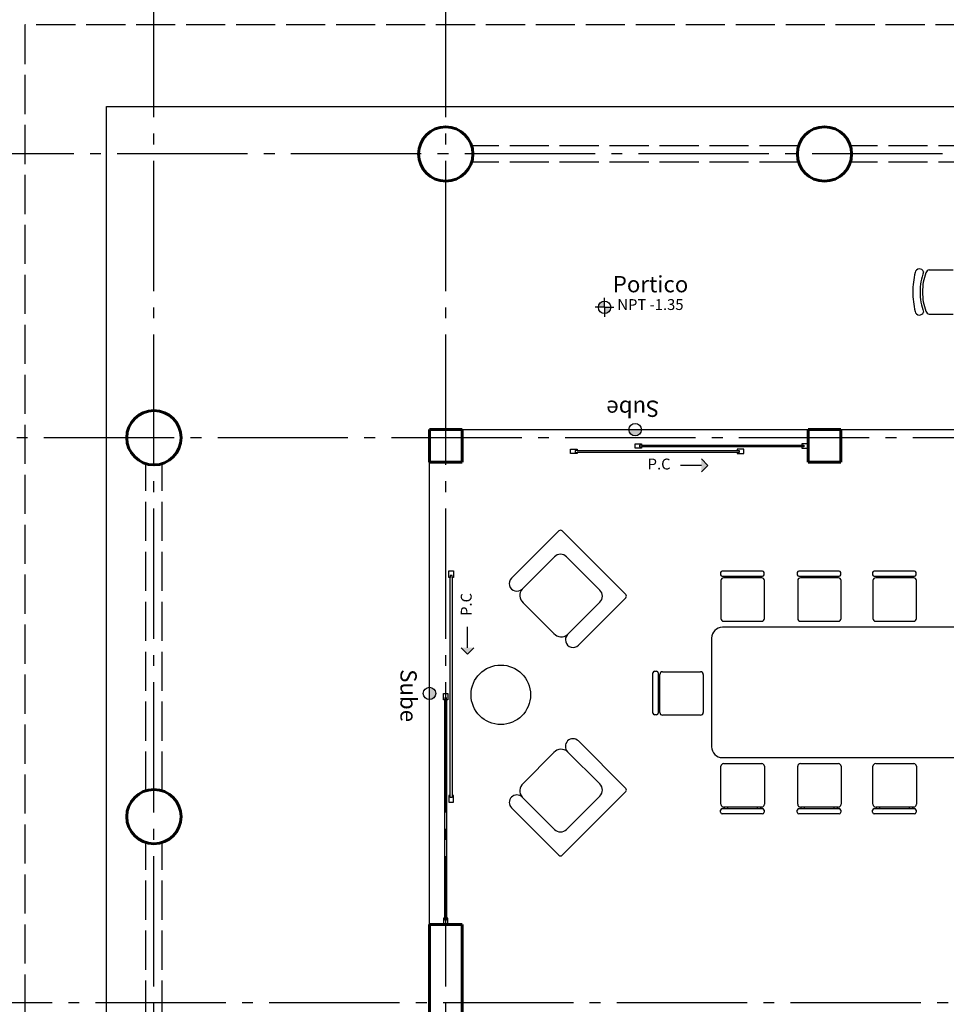
# Model space of a CAD drawing. Units: millimetres. Extents: x 1324 to 1651, y 1199 to 1354.
# Drawn here: x 1513 to 1522, y 1296 to 1306 of the extents above; entities that cross this region are included whole.
import ezdxf

# ---------------------------------------------------------------- set-up
doc = ezdxf.new("R2010")
doc.units = ezdxf.units.MM
doc.linetypes.add('ACAD_ISO02W100', pattern=[15, 12, -3])
doc.linetypes.add('ACAD_ISO04W100', pattern=[30, 24, -3, 0, -3])
for name, color, linetype in [('Cancel', 1, 'Continuous'), ('Ejes', 1, 'ACAD_ISO04W100'), ('Jardineria', 250, 'Continuous'), ('Muebles', 34, 'Continuous'), ('Proyecciones', 8, 'ACAD_ISO02W100'), ('Textos', 1, 'Continuous'), ('Vidrios', 123, 'Continuous')]:
    doc.layers.add(name, color=color, linetype=linetype)
doc.layers.add('Muros', color=2, linetype='Continuous', lineweight=60)
doc.styles.add('AL_Style', font='arial.ttf', dxfattribs={"height": 0.2})

msp = doc.modelspace()

# ---------------------------------------------------------------- hatches: boundary and pattern name
at = {"layer": 'Jardineria'}
h = msp.add_hatch(dxfattribs=at)
h.set_pattern_fill('AR-CONC', color=256, scale=0.003, style=0)
h.set_pattern_definition([(50, (-91.63144, -48.1616), (0.54655401, -0.04781726), [0.05715, -0.62865]), (355, (-91.63144, -48.1616), (-0.10572848, 0.57316993), [0.04572, -0.50292]), (100.451, (-91.5859, -48.1656), (0.4408275, 0.52535006), [0.04857, -0.53427]), (46.1842, (-91.63144, -48.0092), (0.81323712, -0.12612698), [0.085725, -0.942975]), (96.6356, (-91.5637, -48.0197), (0.7122127, 0.74227667), [0.072855, -0.801405]), (351.184, (-91.6314, -48.0092), (0.71221382, 0.74227535), [0.06858, -0.75438]), (21, (-91.55524, -48.0473), (0.45484464, -0.30679656), [0.05715, -0.62865]), (326, (-91.55524, -48.0473), (0.18540609, 0.5525639), [0.04572, -0.50292]), (71.4514, (-91.51733, -48.07286), (0.64024947, 0.24576857), [0.04857, -0.53427]), (37.5, (-91.63144, -48.1616), (0.00926581, 0.253665117), [0, -0.496824, 0, -0.51054, 0, -0.504825]), (7.5, (-91.63144, -48.1616), (0.200458988, 0.300541724), [0, -0.291084, 0, -0.485394, 0, -0.192405]), (327.5, (-91.80136, -48.1616), (0.406771786, -0.017186232), [0, -0.1905, 0, -0.59436, 0, -0.78867]), (317.5, (-91.87756, -48.1616), (0.444387544, 0.076279473), [0, -0.24765, 0, -0.394716, 0, -0.56007])])
edge = h.paths.add_edge_path()
edge.add_spline(control_points=[(1498.891, 1313.9689), (1497.1785, 1314.4927), (1492.4818, 1311.5903), (1493.7435, 1303.5866), (1498.8754, 1304.2267), (1502.6526, 1305.5929), (1504.4179, 1302.6574), (1508.3305, 1302.4377), (1505.5734, 1307.4416), (1510.8432, 1305.7561), (1515.367, 1306.0207), (1520.0762, 1306.7196), (1528.5494, 1305.8592), (1525.5768, 1311.1159), (1522.2089, 1313.5576), (1517.3845, 1312.5088), (1513.8367, 1310.3039), (1509.1396, 1310.3468), (1505.2609, 1311.673), (1501.9451, 1314.8547), (1499.7697, 1313.7001), (1498.891, 1313.9689)], knot_values=[0, 0, 0, 0, 5.372417, 12.487291, 15.886402, 19.384795, 23.155484, 24.892705, 28.078916, 31.839635, 34.877998, 43.134038, 48.176249, 52.18964, 55.879626, 60.840287, 65.513172, 68.334636, 74.512992, 77.813729, 80.570479, 80.570479, 80.570479, 80.570479], degree=3, periodic=0)
at = {"layer": 'Textos'}
h = msp.add_hatch(color=256, dxfattribs=at)
h.paths.add_polyline_path([(1518.5817, 1302.9232, 0.414214), (1518.5245, 1302.866), (1518.5817, 1302.866)])
h.paths.add_polyline_path([(1518.639, 1302.866), (1518.5817, 1302.866), (1518.5817, 1302.8087, 0.414214)])
for points in [[(1518.9203, 1301.7399), (1518.8058, 1301.7399, 1)], [(1519.5314, 1301.4111), (1519.4728, 1301.4702), (1519.4728, 1301.3521)], [(1517.32, 1299.6735), (1517.261, 1299.7322), (1517.379, 1299.7322)], [(1516.9693, 1299.369), (1516.9693, 1299.2545, 1)]]:
    msp.add_hatch(color=256, dxfattribs=at).paths.add_polyline_path(points)

# ---------------------------------------------------------------- linework, layer by layer
for p, q in [((1513.9943, 1304.7149), (1525.6693, 1304.7149)), ((1513.9943, 1292.2149), (1513.9943, 1304.7149)), ((1517.2693, 1301.7399), (1516.9693, 1301.7399)), ((1516.9693, 1301.4399), (1516.9693, 1301.7399)), ((1517.2693, 1301.7399), (1520.4568, 1301.7399)), ((1520.7568, 1301.7399), (1520.4568, 1301.7399)), ((1520.4568, 1301.4399), (1520.4568, 1301.7399)), ((1520.7568, 1301.7399), (1524.0193, 1301.7399)), ((1516.9693, 1297.1836), (1516.9693, 1301.4399))]:
    msp.add_line(p, q)
at = {"layer": 'Cancel'}
for points in [[(1518.8631, 1301.6101), (1518.9231, 1301.6101), (1518.9231, 1301.598), (1518.9048, 1301.598), (1518.9048, 1301.5806), (1518.9231, 1301.5806), (1518.9231, 1301.5697), (1518.8631, 1301.5697)], [(1520.4568, 1301.6101), (1520.3968, 1301.6101), (1520.3968, 1301.598), (1520.4151, 1301.598), (1520.4151, 1301.5806), (1520.3968, 1301.5806), (1520.3968, 1301.5697), (1520.4568, 1301.5697)], [(1518.2693, 1301.5601), (1518.3293, 1301.5601), (1518.3293, 1301.548), (1518.311, 1301.548), (1518.311, 1301.5306), (1518.3293, 1301.5306), (1518.3293, 1301.5197), (1518.2693, 1301.5197)], [(1519.8631, 1301.5601), (1519.8031, 1301.5601), (1519.8031, 1301.548), (1519.8214, 1301.548), (1519.8214, 1301.5306), (1519.8031, 1301.5306), (1519.8031, 1301.5197), (1519.8631, 1301.5197)], [(1517.1895, 1300.4399), (1517.1895, 1300.3799), (1517.1774, 1300.3799), (1517.1774, 1300.3982), (1517.1601, 1300.3982), (1517.1601, 1300.3799), (1517.1491, 1300.3799), (1517.1491, 1300.4399)], [(1517.1395, 1299.3118), (1517.1395, 1299.2518), (1517.1274, 1299.2518), (1517.1274, 1299.2701), (1517.1101, 1299.2701), (1517.1101, 1299.2518), (1517.0991, 1299.2518), (1517.0991, 1299.3118)], [(1517.1895, 1298.3118), (1517.1895, 1298.3718), (1517.1774, 1298.3718), (1517.1774, 1298.3535), (1517.1601, 1298.3535), (1517.1601, 1298.3718), (1517.1491, 1298.3718), (1517.1491, 1298.3118)], [(1517.1395, 1297.1836), (1517.1395, 1297.2436), (1517.1274, 1297.2436), (1517.1274, 1297.2253), (1517.1101, 1297.2253), (1517.1101, 1297.2436), (1517.0991, 1297.2436), (1517.0991, 1297.1836)]]:
    msp.add_lwpolyline(points, close=True, dxfattribs=at)
at = {"layer": 'Ejes', "ltscale": 0.05}
for p, q in [((1514.4318, 1275.8149), (1514.4318, 1319.5549)), ((1517.1193, 1275.8149), (1517.1193, 1319.5549)), ((1531.2943, 1304.2774), (1509.1943, 1304.2774)), ((1525.8193, 1301.6649), (1509.1943, 1301.6649)), ((1534.2943, 1296.4649), (1509.1943, 1296.4649))]:
    msp.add_line(p, q, dxfattribs=at)
at = {"layer": 'Muebles'}
for p, q in [((1521.5718, 1303.2101), (1521.7924, 1303.2101)), ((1521.5718, 1302.8041), (1521.7924, 1302.8041)), ((1518.162, 1300.8085), (1517.7247, 1300.3712)), ((1518.7776, 1300.2213), (1518.1903, 1300.8085)), ((1518.1204, 1300.5694), (1517.8235, 1300.2725)), ((1518.5384, 1300.2629), (1518.2319, 1300.5694)), ((1519.65, 1300.4235), (1519.65, 1300.4048)), ((1520.0353, 1300.4385), (1519.665, 1300.4385)), ((1520.0503, 1300.4048), (1520.0503, 1300.4235)), ((1520.3566, 1300.4235), (1520.3566, 1300.4048)), ((1520.7418, 1300.4385), (1520.3716, 1300.4385)), ((1520.7568, 1300.4048), (1520.7568, 1300.4235)), ((1521.0499, 1300.4235), (1521.0499, 1300.4048)), ((1521.4351, 1300.4385), (1521.0649, 1300.4385)), ((1521.4501, 1300.4048), (1521.4501, 1300.4235)), ((1519.6533, 1300.3506), (1519.6533, 1300.0006)), ((1519.665, 1300.3898), (1520.0353, 1300.3898)), ((1520.0283, 1300.3756), (1519.6783, 1300.3756)), ((1519.6869, 1300.3898), (1519.6869, 1300.3756)), ((1519.713, 1300.3756), (1519.713, 1300.3898)), ((1519.9902, 1300.3898), (1519.9902, 1300.3756)), ((1520.0163, 1300.3756), (1520.0163, 1300.3898)), ((1520.0533, 1300.0006), (1520.0533, 1300.3506)), ((1520.3599, 1300.3506), (1520.3599, 1300.0006)), ((1520.3716, 1300.3898), (1520.7418, 1300.3898)), ((1520.7349, 1300.3756), (1520.3849, 1300.3756)), ((1520.3934, 1300.3898), (1520.3934, 1300.3756)), ((1520.4195, 1300.3756), (1520.4195, 1300.3898)), ((1520.6967, 1300.3898), (1520.6967, 1300.3756)), ((1520.7228, 1300.3756), (1520.7228, 1300.3898)), ((1520.7599, 1300.0006), (1520.7599, 1300.3506)), ((1521.0532, 1300.3506), (1521.0532, 1300.0006)), ((1521.0649, 1300.3898), (1521.4351, 1300.3898)), ((1521.4282, 1300.3756), (1521.0782, 1300.3756)), ((1521.0867, 1300.3898), (1521.0867, 1300.3756)), ((1521.1128, 1300.3756), (1521.1128, 1300.3898)), ((1521.39, 1300.3898), (1521.39, 1300.3756)), ((1521.4161, 1300.3756), (1521.4161, 1300.3898)), ((1521.4532, 1300.0006), (1521.4532, 1300.3506)), ((1518.1152, 1299.8626), (1517.8316, 1300.1462)), ((1518.5384, 1300.1514), (1518.2415, 1299.8544)), ((1518.7776, 1300.193), (1518.3403, 1299.7557)), ((1519.6783, 1299.9756), (1520.0283, 1299.9756)), ((1520.3849, 1299.9756), (1520.7349, 1299.9756)), ((1521.0782, 1299.9756), (1521.4282, 1299.9756)), ((1522.1605, 1299.9207), (1519.6672, 1299.9207)), ((1519.5672, 1299.8207), (1519.5672, 1298.8207)), ((1519.0274, 1299.1298), (1519.0274, 1299.5)), ((1519.0424, 1299.515), (1519.061, 1299.515)), ((1519.076, 1299.5), (1519.076, 1299.1298)), ((1519.0902, 1299.1367), (1519.0902, 1299.4867)), ((1519.1152, 1299.5117), (1519.4652, 1299.5117)), ((1519.4902, 1299.4867), (1519.4902, 1299.1367)), ((1519.076, 1299.4782), (1519.0902, 1299.4782)), ((1519.0902, 1299.452), (1519.076, 1299.452)), ((1519.076, 1299.1748), (1519.0902, 1299.1748)), ((1519.0902, 1299.1487), (1519.076, 1299.1487)), ((1519.061, 1299.1148), (1519.0424, 1299.1148)), ((1519.4652, 1299.1117), (1519.1152, 1299.1117)), ((1518.7776, 1298.4368), (1518.3403, 1298.8741)), ((1518.1152, 1298.7671), (1517.8316, 1298.4836)), ((1518.5384, 1298.4784), (1518.2415, 1298.7753)), ((1519.6672, 1298.7207), (1522.1605, 1298.7207)), ((1519.6533, 1298.2907), (1519.6533, 1298.6407)), ((1519.6783, 1298.6657), (1520.0283, 1298.6657)), ((1520.0533, 1298.6407), (1520.0533, 1298.2907)), ((1520.3599, 1298.2907), (1520.3599, 1298.6407)), ((1520.3849, 1298.6657), (1520.7349, 1298.6657)), ((1520.7599, 1298.6407), (1520.7599, 1298.2907)), ((1521.0532, 1298.2907), (1521.0532, 1298.6407)), ((1521.0782, 1298.6657), (1521.4282, 1298.6657)), ((1521.4532, 1298.6407), (1521.4532, 1298.2907)), ((1518.7776, 1298.4085), (1518.1903, 1297.8212)), ((1518.1204, 1298.0604), (1517.8235, 1298.3573)), ((1518.5384, 1298.3668), (1518.2319, 1298.0604)), ((1518.162, 1297.8212), (1517.7247, 1298.2585)), ((1519.65, 1298.2178), (1519.65, 1298.2365)), ((1519.665, 1298.2515), (1520.0353, 1298.2515)), ((1520.0283, 1298.2657), (1519.6783, 1298.2657)), ((1519.6869, 1298.2515), (1519.6869, 1298.2657)), ((1519.713, 1298.2657), (1519.713, 1298.2515)), ((1519.9902, 1298.2515), (1519.9902, 1298.2657)), ((1520.0163, 1298.2657), (1520.0163, 1298.2515)), ((1520.0503, 1298.2365), (1520.0503, 1298.2178)), ((1520.3566, 1298.2178), (1520.3566, 1298.2365)), ((1520.3716, 1298.2515), (1520.7418, 1298.2515)), ((1520.7349, 1298.2657), (1520.3849, 1298.2657)), ((1520.3934, 1298.2515), (1520.3934, 1298.2657)), ((1520.4195, 1298.2657), (1520.4195, 1298.2515)), ((1520.6967, 1298.2515), (1520.6967, 1298.2657)), ((1520.7228, 1298.2657), (1520.7228, 1298.2515)), ((1520.7568, 1298.2365), (1520.7568, 1298.2178)), ((1521.0499, 1298.2178), (1521.0499, 1298.2365)), ((1521.0649, 1298.2515), (1521.4351, 1298.2515)), ((1521.4282, 1298.2657), (1521.0782, 1298.2657)), ((1521.0867, 1298.2515), (1521.0867, 1298.2657)), ((1521.1128, 1298.2657), (1521.1128, 1298.2515)), ((1521.39, 1298.2515), (1521.39, 1298.2657)), ((1521.4161, 1298.2657), (1521.4161, 1298.2515)), ((1521.4501, 1298.2365), (1521.4501, 1298.2178)), ((1520.0353, 1298.2028), (1519.665, 1298.2028)), ((1520.7418, 1298.2028), (1520.3716, 1298.2028)), ((1521.4351, 1298.2028), (1521.0649, 1298.2028))]:
    msp.add_line(p, q, dxfattribs=at)
msp.add_circle((1517.6261, 1299.2991), 0.2737, dxfattribs=at)
for centre, radius, start, end in [((1521.4812, 1303.1792), 0.0404, 18.38167, 170.43076), ((1521.5799, 1303.1664), 0.0444, 100.48061, 155.78754), ((1522.1844, 1303.0071), 0.7643, 166.46691, 180), ((1522.0039, 1303.0122), 0.5166, 159.63918, 180.56794), ((1522.0397, 1303.0088), 0.5303, 160.63682, 180.18776), ((1522.1844, 1303.0071), 0.7643, 180, 193.53309), ((1522.0039, 1303.002), 0.5166, 179.43206, 200.36082), ((1522.0397, 1303.0054), 0.5303, 179.81224, 199.36318), ((1521.4812, 1302.835), 0.0404, 189.56924, 341.61833), ((1521.5799, 1302.8477), 0.0444, 204.21246, 259.51939), ((1518.1762, 1300.7944), 0.02, 45, 135), ((1518.1762, 1300.5136), 0.0789, 45, 135), ((1519.665, 1300.4235), 0.015, 90, 180), ((1519.665, 1300.4048), 0.015, 180, 270), ((1520.0353, 1300.4235), 0.015, 0, 90), ((1520.0353, 1300.4048), 0.015, 270, 0), ((1520.3716, 1300.4235), 0.015, 90, 180), ((1520.3716, 1300.4048), 0.015, 180, 270), ((1520.7418, 1300.4235), 0.015, 0, 90), ((1520.7418, 1300.4048), 0.015, 270, 0), ((1521.0649, 1300.4235), 0.015, 90, 180), ((1521.0649, 1300.4048), 0.015, 180, 270), ((1521.4351, 1300.4235), 0.015, 0, 90), ((1521.4351, 1300.4048), 0.015, 270, 0), ((1517.7742, 1300.322), 0.0698, 134.86712, 314.86712), ((1519.6783, 1300.3506), 0.025, 90, 180), ((1520.0283, 1300.3506), 0.025, 0, 90), ((1520.3849, 1300.3506), 0.025, 90, 180), ((1520.7349, 1300.3506), 0.025, 0, 90), ((1521.0782, 1300.3506), 0.025, 90, 180), ((1521.4282, 1300.3506), 0.025, 0, 90), ((1517.8907, 1300.2134), 0.0895, 138.69938, 228.69938), ((1518.4826, 1300.2071), 0.0789, 315, 45), ((1518.7634, 1300.2071), 0.02, 315, 45), ((1519.6783, 1300.0006), 0.025, 180, 270), ((1520.0283, 1300.0006), 0.025, 270, 0), ((1520.3849, 1300.0006), 0.025, 180, 270), ((1520.7349, 1300.0006), 0.025, 270, 0), ((1521.0782, 1300.0006), 0.025, 180, 270), ((1521.4282, 1300.0006), 0.025, 270, 0), ((1518.1824, 1299.9217), 0.0895, 221.30062, 311.30062), ((1518.291, 1299.8052), 0.0698, 135.13288, 315.13288), ((1519.6672, 1299.8207), 0.1, 90, 180), ((1519.0424, 1299.5), 0.015, 90, 180), ((1519.061, 1299.5), 0.015, 0, 90), ((1519.1152, 1299.4867), 0.025, 90, 180), ((1519.4652, 1299.4867), 0.025, 0, 90), ((1519.0424, 1299.1298), 0.015, 180, 270), ((1519.061, 1299.1298), 0.015, 270, 0), ((1519.1152, 1299.1367), 0.025, 180, 270), ((1519.4652, 1299.1367), 0.025, 270, 0), ((1518.291, 1298.8246), 0.0698, 44.86712, 224.86712), ((1518.1824, 1298.7081), 0.0895, 48.69938, 138.69938), ((1519.6672, 1298.8207), 0.1, 180, 270), ((1519.6783, 1298.6407), 0.025, 90, 180), ((1520.0283, 1298.6407), 0.025, 0, 90), ((1520.3849, 1298.6407), 0.025, 90, 180), ((1520.7349, 1298.6407), 0.025, 0, 90), ((1521.0782, 1298.6407), 0.025, 90, 180), ((1521.4282, 1298.6407), 0.025, 0, 90), ((1517.8907, 1298.4164), 0.0895, 131.30062, 221.30062), ((1518.4826, 1298.4226), 0.0789, 315, 45), ((1518.7634, 1298.4226), 0.02, 315, 45), ((1517.7742, 1298.3078), 0.0698, 45.13288, 225.13288), ((1519.665, 1298.2365), 0.015, 90, 180), ((1519.665, 1298.2178), 0.015, 180, 270), ((1519.6783, 1298.2907), 0.025, 180, 270), ((1520.0283, 1298.2907), 0.025, 270, 0), ((1520.0353, 1298.2365), 0.015, 0, 90), ((1520.0353, 1298.2178), 0.015, 270, 0), ((1520.3716, 1298.2365), 0.015, 90, 180), ((1520.3716, 1298.2178), 0.015, 180, 270), ((1520.3849, 1298.2907), 0.025, 180, 270), ((1520.7349, 1298.2907), 0.025, 270, 0), ((1520.7418, 1298.2365), 0.015, 0, 90), ((1520.7418, 1298.2178), 0.015, 270, 0), ((1521.0649, 1298.2365), 0.015, 90, 180), ((1521.0649, 1298.2178), 0.015, 180, 270), ((1521.0782, 1298.2907), 0.025, 180, 270), ((1521.4282, 1298.2907), 0.025, 270, 0), ((1521.4351, 1298.2365), 0.015, 0, 90), ((1521.4351, 1298.2178), 0.015, 270, 0), ((1518.1762, 1298.1162), 0.0789, 225, 315), ((1518.1762, 1297.8354), 0.02, 225, 315)]:
    msp.add_arc(centre, radius, start, end, dxfattribs=at)
at = {"layer": 'Muros'}
for p, q in [((1516.9693, 1301.7399), (1516.9693, 1301.4399)), ((1516.9693, 1301.7399), (1517.2693, 1301.7399)), ((1517.2693, 1301.7399), (1516.9693, 1301.7399)), ((1517.2693, 1301.4399), (1517.2693, 1301.7399)), ((1520.4568, 1301.7399), (1520.4568, 1301.4399)), ((1520.4568, 1301.7399), (1520.7568, 1301.7399)), ((1520.7568, 1301.7399), (1520.4568, 1301.7399)), ((1520.7568, 1301.4399), (1520.7568, 1301.7399)), ((1516.9693, 1301.4399), (1517.2693, 1301.4399)), ((1520.4568, 1301.4399), (1520.7568, 1301.4399)), ((1516.9693, 1297.1836), (1516.9693, 1296.2743)), ((1516.9693, 1297.1836), (1517.2693, 1297.1836)), ((1517.2693, 1296.2743), (1517.2693, 1297.1836))]:
    msp.add_line(p, q, dxfattribs=at)
for centre in [(1517.1193, 1304.2774), (1520.6068, 1304.2774), (1514.4318, 1301.6649), (1514.4318, 1298.1774)]:
    msp.add_circle(centre, 0.25, dxfattribs=at)
at = {"layer": 'Proyecciones', "ltscale": 0.03}
for p, q in [((1513.2443, 1305.4649), (1513.2443, 1284.5649)), ((1525.6693, 1305.4649), (1513.2443, 1305.4649)), ((1520.3683, 1304.3524), (1517.3578, 1304.3524)), ((1523.8558, 1304.3524), (1520.8453, 1304.3524)), ((1520.3683, 1304.2024), (1517.3578, 1304.2024)), ((1523.8558, 1304.2024), (1520.8453, 1304.2024)), ((1514.3568, 1298.4159), (1514.3568, 1301.4264)), ((1514.5068, 1298.4159), (1514.5068, 1301.4264)), ((1514.3568, 1294.9284), (1514.3568, 1297.9389)), ((1514.5068, 1294.9284), (1514.5068, 1297.9389))]:
    msp.add_line(p, q, dxfattribs=at)
at = {"layer": 'Textos'}
for p, q in [((1518.5817, 1302.866), (1518.5817, 1302.9525)), ((1518.5817, 1302.866), (1518.4952, 1302.866)), ((1518.5817, 1302.866), (1518.6683, 1302.866)), ((1518.5817, 1302.866), (1518.5817, 1302.7794)), ((1519.4728, 1301.4111), (1519.2802, 1301.4111)), ((1519.4728, 1301.4702), (1519.5314, 1301.4111)), ((1519.5314, 1301.4111), (1519.4728, 1301.3521)), ((1517.32, 1299.7322), (1517.32, 1299.9248)), ((1517.261, 1299.7322), (1517.32, 1299.6735)), ((1517.32, 1299.6735), (1517.379, 1299.7322))]:
    msp.add_line(p, q, dxfattribs=at)
for centre in [(1518.5817, 1302.866), (1518.8631, 1301.7399), (1516.9693, 1299.3118)]:
    msp.add_circle(centre, 0.0573, dxfattribs=at)
at = {"layer": 'Vidrios'}
for p, q in [((1518.9231, 1301.598), (1520.3968, 1301.598)), ((1520.3968, 1301.5806), (1518.9231, 1301.5806)), ((1518.3293, 1301.548), (1519.8031, 1301.548)), ((1519.8031, 1301.5306), (1518.3293, 1301.5306)), ((1517.1601, 1298.3718), (1517.1601, 1300.3799)), ((1517.1774, 1300.3799), (1517.1774, 1298.3718)), ((1517.1101, 1297.2436), (1517.1101, 1299.2518)), ((1517.1274, 1299.2518), (1517.1274, 1297.2436))]:
    msp.add_line(p, q, dxfattribs=at)

# ---------------------------------------------------------------- texts
at = {"layer": 'Textos', "attachment_point": 1, "style": 'AL_Style'}
for s, insert, char_height, width in [('Portico', (1518.6578, 1303.1541), 0.15, 2.030337), ('NPT -1.35', (1518.6991, 1302.9413), 0.1, 0.896296), ('P.C', (1518.9783, 1301.4732), 0.1, 0.896296)]:
    msp.add_mtext(s, dxfattribs=dict(at, insert=insert, char_height=char_height, width=width))
at = {"layer": 'Textos', "width": 0.896296, "attachment_point": 1, "style": 'AL_Style'}
for s, insert, char_height, rotation in [('Sube', (1519.0858, 1301.857), 0.15, 180), ('P.C', (1517.2579, 1300.0251), 0.1, 90), ('Sube', (1516.8522, 1299.5345), 0.15, 270)]:
    msp.add_mtext(s, dxfattribs=dict(at, insert=insert, char_height=char_height, rotation=rotation))

doc.saveas('drawing.dxf')
